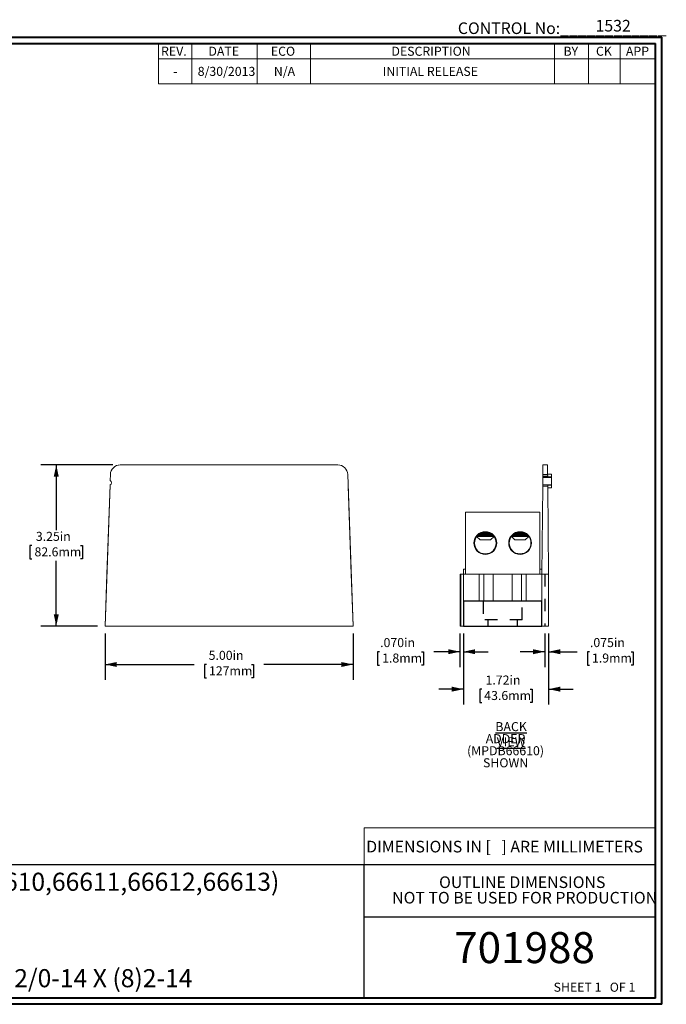
# Model space of a CAD drawing. Units: inches. Extents: x 0.3 to 10.7, y 0.3 to 8.3.
# Drawn here: x 5.5 to 10.7, y 0.3 to 8.3 of the extents above; entities that cross this region are included whole.
import ezdxf

# ---------------------------------------------------------------- set-up
doc = ezdxf.new("R2010")
doc.units = ezdxf.units.IN
doc.header["$MEASUREMENT"] = 0
doc.linetypes.add('HIDDEN', pattern=[0.075, 0.05, -0.025])
doc.layers.add('DATA', color=7, linetype='Continuous')
doc.layers.add('DETAIL', color=7, linetype='Continuous')
doc.styles.add('SLDTEXTSTYLE0', font='TXT', dxfattribs={"width": 0.605})
doc.styles.add('SLDTEXTSTYLE1', font='TXT', dxfattribs={"width": 0.682984})
doc.styles.add('SLDTEXTSTYLE2', font='TXT', dxfattribs={"width": 0.520972})
doc.styles.add('SLDTEXTSTYLE6', font='TXT', dxfattribs={"width": 0.5675})
doc.dimstyles.new('SLDDIMSTYLE0', dxfattribs={"dimtxt": 0.07078, "dimasz": 0.094, "dimexe": 0, "dimexo": 0.0625, "dimgap": 0.017695, "dimtad": 0, "dimtih": 1, "dimtoh": 1, "dimdec": 3, "dimlfac": 2.5, "dimrnd": 1e-09, "dimzin": 12, "dimdsep": 46, "dimtxsty": 'SLDTEXTSTYLE0', "dimsah": 1, "dimcen": 0.09, "dimadec": 0, "dimazin": 3, "dimtfac": 1, "dimtmove": 0, "dimatfit": 0, "dimfxl": 1, "dimfrac": 2, "dimtolj": 1, "dimtzin": 12, "dimarcsym": 0})
doc.dimstyles.new('SLDDIMSTYLE1', dxfattribs={"dimtxt": 0.07078, "dimasz": 0.094, "dimexe": 0, "dimexo": 0.0625, "dimgap": 0.017695, "dimtad": 0, "dimtih": 1, "dimtoh": 1, "dimlfac": 2.5, "dimrnd": 1e-09, "dimzin": 12, "dimdsep": 46, "dimtxsty": 'SLDTEXTSTYLE0', "dimsah": 1, "dimcen": 0.09, "dimadec": 0, "dimazin": 3, "dimtfac": 1, "dimtmove": 0, "dimatfit": 0, "dimfxl": 1, "dimfrac": 2, "dimtolj": 1, "dimtzin": 12, "dimarcsym": 0})
doc.dimstyles.new('SLDDIMSTYLE2', dxfattribs={"dimtxt": 0.07078, "dimasz": 0.094, "dimexe": 0, "dimexo": 0.0625, "dimgap": 0.017695, "dimtad": 0, "dimtih": 1, "dimtoh": 1, "dimlfac": 2.5, "dimrnd": 1e-09, "dimzin": 12, "dimdsep": 46, "dimtxsty": 'SLDTEXTSTYLE0', "dimsah": 1, "dimcen": 0.09, "dimadec": 0, "dimazin": 3, "dimtfac": 1, "dimtofl": 0, "dimtmove": 0, "dimatfit": 3, "dimfxl": 1, "dimfrac": 2, "dimtolj": 1, "dimtzin": 12, "dimarcsym": 0})
doc.dimstyles.new('SLDDIMSTYLE3', dxfattribs={"dimtxt": 0.07078, "dimasz": 0.094, "dimexe": 0, "dimexo": 0.0625, "dimgap": 0.017695, "dimtad": 0, "dimtih": 1, "dimtoh": 1, "dimlfac": 2.5, "dimrnd": 1e-09, "dimzin": 4, "dimdsep": 46, "dimtxsty": 'SLDTEXTSTYLE0', "dimsah": 1, "dimcen": 0.09, "dimadec": 0, "dimazin": 1, "dimtfac": 1, "dimtofl": 0, "dimtmove": 0, "dimatfit": 3, "dimfxl": 1, "dimfrac": 2, "dimtolj": 1, "dimtzin": 12, "dimarcsym": 0})
doc.dimstyles.new('SLDDIMSTYLE4', dxfattribs={"dimtxt": 0.07078, "dimasz": 0.094, "dimexe": 0, "dimexo": 0.0625, "dimgap": 0.017695, "dimtad": 0, "dimtih": 1, "dimtoh": 1, "dimdec": 3, "dimlfac": 2.5, "dimrnd": 1e-09, "dimzin": 4, "dimdsep": 46, "dimtxsty": 'SLDTEXTSTYLE0', "dimsah": 1, "dimcen": 0.09, "dimadec": 0, "dimazin": 1, "dimtfac": 1, "dimtmove": 0, "dimatfit": 0, "dimfxl": 1, "dimfrac": 2, "dimtolj": 1, "dimtzin": 12, "dimarcsym": 0})

# ---------------------------------------------------------------- blocks, each defined once
blk = doc.blocks.new('mm DIM NOTE')
at = {"color": 7, "lineweight": 15}
for p, q in [((0, 0), (0, 0.3)), ((0, 0.3), (2.35, 0.3))]:
    blk.add_line(p, q, dxfattribs=at)
at = {"color": 7, "insert": (0.0157, 0.1945), "char_height": 0.09375, "attachment_point": 1, "style": 'SLDTEXTSTYLE0'}
blk.add_mtext('DIMENSIONS IN [   ] ARE MILLIMETERS', dxfattribs=at)
blk = doc.blocks.new('SW_NOTE_0')
at = {"color": 0, "linetype": 'Continuous', "lineweight": 0, "char_height": 0.145833, "attachment_point": 2, "style": 'SLDTEXTSTYLE0'}
for s, insert in [('MPDB(66610,66611,66612,66613)', (1.5768, 0.188)), ('(2)2/0-14 X (8)2-14', (1.5669, -0.5898))]:
    blk.add_mtext(s, dxfattribs=dict(at, insert=insert))
blk = doc.blocks.new('SW_NOTE_1')
at = {"color": 0, "linetype": 'Continuous', "lineweight": 0, "char_height": 0.09375, "attachment_point": 2, "style": 'SLDTEXTSTYLE2'}
for s, insert in [('OUTLINE DIMENSIONS', (0.5929, 0.1209)), ('NOT TO BE USED FOR PRODUCTION', (0.6122, -0.0041))]:
    blk.add_mtext(s, dxfattribs=dict(at, insert=insert))
blk = doc.blocks.new('SW_TABLEANNOTATION_0')
at = {"color": 0, "linetype": 'Continuous', "lineweight": 0}
for p, q in [((0, 0), (0, -0.325)), ((4.0099, 0), (0, 0)), ((0.2686, 0), (0.2686, -0.125)), ((0.7964, 0), (0.7964, -0.125)), ((1.227, 0), (1.227, -0.125)), ((3.1956, 0), (3.1956, -0.125)), ((3.4673, 0), (3.4673, -0.125)), ((3.7251, 0), (3.7251, -0.125)), ((4.0099, -0.325), (4.0099, 0)), ((0, -0.125), (4.0099, -0.125)), ((0.2686, -0.125), (0.2686, -0.325)), ((0.7964, -0.125), (0.7964, -0.325)), ((1.227, -0.125), (1.227, -0.325)), ((3.1956, -0.125), (3.1956, -0.325)), ((3.4673, -0.125), (3.4673, -0.325)), ((3.7251, -0.125), (3.7251, -0.325)), ((0, -0.325), (4.0099, -0.325))]:
    blk.add_line(p, q, dxfattribs=at)
at = {"color": 0, "linetype": 'Continuous', "lineweight": 0, "attachment_point": 1, "style": 'SLDTEXTSTYLE0'}
for s, insert, char_height in [('REV.', (0.0209, -0.0261), 0.07292), ('DATE', (0.4029, -0.0261), 0.07292), ('ECO', (0.9064, -0.0261), 0.07292), ('DESCRIPTION', (1.8791, -0.0261), 0.072917), ('BY', (3.2666, -0.0261), 0.07292), ('CK', (3.5287, -0.0261), 0.07292), ('APP', (3.7703, -0.0261), 0.07292), ('-', (0.1181, -0.1886), 0.0729), ('8/30/2013', (0.3165, -0.1886), 0.07292), ('N/A', (0.9307, -0.1886), 0.07292), ('INITIAL RELEASE', (1.8089, -0.1886), 0.072917)]:
    blk.add_mtext(s, dxfattribs=dict(at, insert=insert, char_height=char_height))
blk = doc.blocks.new('_D_5')
at = {"layer": 'DETAIL'}
for p, q in [((6.202, 4.6802), (5.6206, 4.6802)), ((5.7456, 4.6802), (5.7456, 4.1551)), ((5.5498, 4.0302), (5.5336, 4.0302)), ((5.5336, 4.0302), (5.5336, 3.9215)), ((5.9414, 4.0302), (5.9576, 4.0302)), ((5.9576, 4.0302), (5.9576, 3.9215)), ((5.5336, 3.9215), (5.5498, 3.9215)), ((5.7456, 3.3802), (5.7456, 3.9053)), ((5.9576, 3.9215), (5.9414, 3.9215)), ((6.0793, 3.3802), (5.6206, 3.3802))]:
    blk.add_line(p, q, dxfattribs=at)
for points in [[(5.7456, 4.6802), (5.7256, 4.5862), (5.7656, 4.5862)], [(5.7456, 3.3802), (5.7656, 3.4742), (5.7256, 3.4742)]]:
    blk.add_solid(points, dxfattribs=at)
at = {"layer": 'DETAIL', "char_height": 0.07292, "attachment_point": 1, "style": 'SLDTEXTSTYLE0'}
for s, insert in [('3.25in', (5.5808, 4.1404, 0.6729)), ('82.6mm', (5.57, 4.0155, 0.6729))]:
    blk.add_mtext(s, dxfattribs=dict(at, insert=insert))
blk = doc.blocks.new('_D_6')
at = {"layer": 'DETAIL'}
for p, q in [((6.1393, 3.3202), (6.1393, 2.9456)), ((8.1393, 3.3202), (8.1393, 2.9456)), ((6.1393, 3.0706), (6.8585, 3.0706)), ((6.957, 3.0706), (6.9408, 3.0706)), ((6.9408, 3.0706), (6.9408, 2.9619)), ((7.3216, 3.0706), (7.3378, 3.0706)), ((7.3378, 3.0706), (7.3378, 2.9619)), ((8.1393, 3.0706), (7.4202, 3.0706)), ((6.9408, 2.9619), (6.957, 2.9619)), ((7.3378, 2.9619), (7.3216, 2.9619))]:
    blk.add_line(p, q, dxfattribs=at)
for points in [[(6.1393, 3.0706), (6.2333, 3.0506), (6.2333, 3.0906)], [(8.1393, 3.0706), (8.0453, 3.0906), (8.0453, 3.0506)]]:
    blk.add_solid(points, dxfattribs=at)
at = {"layer": 'DETAIL', "char_height": 0.07292, "attachment_point": 1, "style": 'SLDTEXTSTYLE0'}
for s, insert in [('5.00in', (6.9746, 3.1808, 0.6729)), ('127mm', (6.9773, 3.0559, 0.6729))]:
    blk.add_mtext(s, dxfattribs=dict(at, insert=insert))
blk = doc.blocks.new('_D_12')
at = {"layer": 'DETAIL'}
for p, q in [((9.6861, 3.3202), (9.6861, 3.0486)), ((9.7161, 3.3202), (9.7161, 3.0486)), ((9.6861, 3.1736), (9.4861, 3.1736)), ((9.7161, 3.1736), (9.9476, 3.1736)), ((10.0462, 3.1736), (10.03, 3.1736)), ((10.03, 3.1736), (10.03, 3.0649)), ((10.3838, 3.1736), (10.4, 3.1736)), ((10.4, 3.1736), (10.4, 3.0649)), ((10.03, 3.0649), (10.0462, 3.0649)), ((10.4, 3.0649), (10.3838, 3.0649))]:
    blk.add_line(p, q, dxfattribs=at)
for points in [[(9.6861, 3.1736), (9.5921, 3.1936), (9.5921, 3.1536)], [(9.7161, 3.1736), (9.8101, 3.1536), (9.8101, 3.1936)]]:
    blk.add_solid(points, dxfattribs=at)
at = {"layer": 'DETAIL', "char_height": 0.07292, "attachment_point": 1, "style": 'SLDTEXTSTYLE0'}
for s, insert in [('.075in', (10.0503, 3.2838, 0.0016)), ('1.9mm', (10.0665, 3.1589, 0.0016))]:
    blk.add_mtext(s, dxfattribs=dict(at, insert=insert))
blk = doc.blocks.new('_D_13')
at = {"layer": 'DETAIL'}
for p, q in [((9.0021, 3.3202), (9.0021, 3.0486)), ((9.0301, 3.3202), (9.0301, 3.0486)), ((8.3538, 3.1736), (8.3376, 3.1736)), ((8.3376, 3.1736), (8.3376, 3.0649)), ((8.6913, 3.1736), (8.7075, 3.1736)), ((8.7075, 3.1736), (8.7075, 3.0649)), ((9.0021, 3.1736), (8.7899, 3.1736)), ((9.0301, 3.1736), (9.2301, 3.1736)), ((8.3376, 3.0649), (8.3538, 3.0649)), ((8.7075, 3.0649), (8.6913, 3.0649))]:
    blk.add_line(p, q, dxfattribs=at)
for points in [[(9.0021, 3.1736), (8.9081, 3.1936), (8.9081, 3.1536)], [(9.0301, 3.1736), (9.1241, 3.1536), (9.1241, 3.1936)]]:
    blk.add_solid(points, dxfattribs=at)
at = {"layer": 'DETAIL', "char_height": 0.07292, "attachment_point": 1, "style": 'SLDTEXTSTYLE0'}
for s, insert in [('.070in', (8.3578, 3.2838, 0.0016)), ('1.8mm', (8.374, 3.1589, 0.0016))]:
    blk.add_mtext(s, dxfattribs=dict(at, insert=insert))
blk = doc.blocks.new('_D_14')
at = {"layer": 'DETAIL'}
for p, q in [((9.0301, 3.3202), (9.0301, 2.7465)), ((9.7161, 3.3202), (9.7161, 2.7465)), ((9.0301, 2.8715), (8.8301, 2.8715)), ((9.1773, 2.8715), (9.1611, 2.8715)), ((9.1611, 2.8715), (9.1611, 2.7628)), ((9.5689, 2.8715), (9.5851, 2.8715)), ((9.5851, 2.8715), (9.5851, 2.7628)), ((9.7161, 2.8715), (9.9161, 2.8715)), ((9.1611, 2.7628), (9.1773, 2.7628)), ((9.5851, 2.7628), (9.5689, 2.7628))]:
    blk.add_line(p, q, dxfattribs=at)
for points in [[(9.0301, 2.8715), (8.9361, 2.8915), (8.9361, 2.8515)], [(9.7161, 2.8715), (9.8101, 2.8515), (9.8101, 2.8915)]]:
    blk.add_solid(points, dxfattribs=at)
at = {"layer": 'DETAIL', "char_height": 0.07292, "attachment_point": 1, "style": 'SLDTEXTSTYLE0'}
for s, insert in [('1.72in', (9.2084, 2.9817, 0.0016)), ('43.6mm', (9.1976, 2.8568, 0.0016))]:
    blk.add_mtext(s, dxfattribs=dict(at, insert=insert))
blk = doc.blocks.new('SW_NOTE_5')
at = {"layer": 'DETAIL', "color": 0, "attachment_point": 2, "style": 'SLDTEXTSTYLE0'}
for s, insert, char_height in [('\\LBACK VIEW', (0.3167, 0.094), 0.072917), ('ADDER', (0.272, -0.0032), 0.07292), ('(MPDB66610)', (0.2721, -0.1004), 0.072917), ('SHOWN', (0.2728, -0.1977), 0.07292)]:
    blk.add_mtext(s, dxfattribs=dict(at, insert=insert, char_height=char_height))

msp = doc.modelspace()

# ---------------------------------------------------------------- linework, layer by layer
at = {"color": 7, "linetype": 'Continuous', "lineweight": 40}
for p, q in [((0.32993, 8.12957), (10.62993, 8.12957)), ((10.62993, 0.32957), (10.62993, 8.12957)), ((0.37993, 8.07957), (10.57993, 8.07957)), ((10.57993, 0.37957), (10.57993, 8.07957)), ((10.62993, 0.32957), (0.32993, 0.32957)), ((10.57993, 0.37957), (0.37993, 0.37957))]:
    msp.add_line(p, q, dxfattribs=at)
at = {"color": 7, "linetype": 'Continuous', "lineweight": 15}
for p, q in [((8.01668, 4.68022), (6.26198, 4.68022)), ((9.66979, 4.60301), (9.67046, 4.68022)), ((9.67046, 4.68022), (9.70846, 4.68022)), ((9.70846, 4.68022), (9.70913, 4.60301)), ((6.18024, 4.55348), (6.18197, 4.60301)), ((6.18203, 4.60301), (6.1803, 4.55346)), ((8.09663, 4.60301), (8.13933, 3.38022)), ((8.09713, 4.59033), (8.09669, 4.60301)), ((8.09713, 4.59033), (8.09707, 4.59032)), ((9.66958, 4.57953), (9.66907, 4.5209)), ((9.66958, 4.57953), (9.66959, 4.58014)), ((9.66958, 4.57953), (9.74114, 4.57953)), ((9.66968, 4.59033), (9.66959, 4.58014)), ((9.66959, 4.58014), (9.74114, 4.58014)), ((9.66968, 4.59033), (9.66979, 4.60301)), ((9.70925, 4.59033), (9.66968, 4.59033)), ((9.70913, 4.60301), (9.66979, 4.60301)), ((9.74114, 4.60622), (9.70911, 4.60622)), ((9.70913, 4.60301), (9.70925, 4.59033)), ((9.70931, 4.58343), (9.70925, 4.59033)), ((9.74114, 4.58343), (9.70931, 4.58343)), ((9.74114, 4.60622), (9.74114, 4.58343)), ((9.74114, 4.58343), (9.74114, 4.58014)), ((9.74114, 4.58014), (9.74114, 4.57953)), ((9.74114, 4.57953), (9.74114, 4.5209)), ((6.17911, 4.51941), (6.13933, 3.38022)), ((6.15394, 3.80022), (6.17905, 4.51939)), ((8.09989, 4.50961), (8.09995, 4.5096)), ((8.12472, 3.80022), (8.09995, 4.5096)), ((9.66278, 3.80022), (9.66897, 4.5096)), ((9.66907, 4.52029), (9.66897, 4.5096)), ((9.70995, 4.5096), (9.66897, 4.5096)), ((9.74114, 4.5209), (9.66907, 4.5209)), ((9.66907, 4.52029), (9.66907, 4.5209)), ((9.74114, 4.52029), (9.66907, 4.52029)), ((9.74114, 4.517), (9.70989, 4.517)), ((9.70995, 4.5096), (9.70989, 4.517)), ((9.70995, 4.5096), (9.71614, 3.80022)), ((9.71008, 4.49422), (9.74114, 4.49422)), ((9.74114, 4.5209), (9.74114, 4.52029)), ((9.74114, 4.52029), (9.74114, 4.517)), ((9.74114, 4.517), (9.74114, 4.49422)), ((9.04646, 4.30022), (9.04646, 3.80022)), ((9.64646, 4.30022), (9.04646, 4.30022)), ((9.64646, 4.30022), (9.64646, 3.80022)), ((9.1737, 4.13135), (9.20658, 4.13135)), ((9.18139, 4.13405), (9.20658, 4.13405)), ((9.20658, 4.13405), (9.23153, 4.13405)), ((9.20658, 4.13135), (9.23922, 4.13135)), ((9.4537, 4.13135), (9.51922, 4.13135)), ((9.46139, 4.13405), (9.51153, 4.13405)), ((9.1365, 4.10277), (9.16406, 4.07522)), ((9.13723, 4.10373), (9.27569, 4.10373)), ((9.14138, 4.10782), (9.13941, 4.10644)), ((9.14089, 4.10816), (9.14138, 4.10782)), ((9.14138, 4.10782), (9.20657, 4.10782)), ((9.14738, 4.11476), (9.20658, 4.11476)), ((9.15047, 4.11746), (9.20658, 4.11746)), ((9.16007, 4.1244), (9.20657, 4.1244)), ((9.16406, 4.07522), (9.24886, 4.07522)), ((9.20657, 4.1244), (9.25285, 4.1244)), ((9.20657, 4.10782), (9.27154, 4.10782)), ((9.20658, 4.11746), (9.26245, 4.11746)), ((9.20658, 4.11476), (9.26554, 4.11476)), ((9.24886, 4.07522), (9.27642, 4.10277)), ((9.27154, 4.10782), (9.27203, 4.10816)), ((9.27351, 4.10644), (9.27154, 4.10782)), ((9.4165, 4.10277), (9.44406, 4.07522)), ((9.41723, 4.10373), (9.5469, 4.10373)), ((9.42138, 4.10782), (9.41941, 4.10644)), ((9.42089, 4.10816), (9.42138, 4.10782)), ((9.42138, 4.10782), (9.55154, 4.10782)), ((9.42738, 4.11476), (9.54554, 4.11476)), ((9.43047, 4.11746), (9.54245, 4.11746)), ((9.44007, 4.1244), (9.53285, 4.1244)), ((9.44406, 4.07522), (9.46428, 4.07522)), ((9.46428, 4.07522), (9.52886, 4.07522)), ((9.52886, 4.07522), (9.55642, 4.10277)), ((9.5469, 4.10373), (9.55569, 4.10373)), ((9.55154, 4.10782), (9.55203, 4.10816)), ((9.55351, 4.10644), (9.55154, 4.10782)), ((9.03014, 3.83822), (9.04646, 3.83822)), ((9.03014, 3.83822), (9.03014, 3.80022)), ((9.64646, 3.83822), (9.66311, 3.83822)), ((6.15394, 3.80022), (6.13927, 3.38022)), ((6.154, 3.80022), (6.15394, 3.80022)), ((8.12472, 3.80022), (8.12466, 3.80022)), ((8.12472, 3.80022), (8.13939, 3.38022)), ((9.00214, 3.38022), (9.00214, 3.80022)), ((9.00214, 3.80022), (9.00896, 3.80022)), ((9.00896, 3.80022), (9.00896, 3.38022)), ((9.00896, 3.80022), (9.03014, 3.80022)), ((9.15605, 3.80022), (9.03014, 3.80022)), ((9.03014, 3.58022), (9.03014, 3.80022)), ((9.15605, 3.58022), (9.15605, 3.80022)), ((9.15605, 3.80022), (9.19381, 3.80022)), ((9.19381, 3.80022), (9.19381, 3.58022)), ((9.27046, 3.80022), (9.19381, 3.80022)), ((9.42246, 3.80022), (9.27046, 3.80022)), ((9.49911, 3.80022), (9.42246, 3.80022)), ((9.49911, 3.58022), (9.49911, 3.80022)), ((9.49911, 3.80022), (9.53687, 3.80022)), ((9.53687, 3.80022), (9.53687, 3.58022)), ((9.66278, 3.80022), (9.53687, 3.80022)), ((9.71614, 3.80022), (9.66278, 3.80022)), ((9.66278, 3.80022), (9.66278, 3.38022)), ((9.71614, 3.38022), (9.71614, 3.80022)), ((9.03014, 3.58022), (9.66278, 3.58022)), ((9.03014, 3.58022), (9.03014, 3.38022)), ((6.13933, 3.38022), (6.13927, 3.38022)), ((8.13933, 3.38022), (6.13933, 3.38022)), ((8.13939, 3.38022), (8.13933, 3.38022)), ((9.00896, 3.38022), (9.00214, 3.38022)), ((9.03014, 3.38022), (9.00896, 3.38022)), ((9.66278, 3.38022), (9.03014, 3.38022)), ((9.66278, 3.38022), (9.71614, 3.38022))]:
    msp.add_line(p, q, dxfattribs=at)
at = {"color": 8, "linetype": 'Continuous', "lineweight": 15}
for p, q in [((9.27046, 3.58022), (9.27046, 3.80022)), ((9.42246, 3.58022), (9.42246, 3.80022))]:
    msp.add_line(p, q, dxfattribs=at)
at = {"color": 7, "linetype": 'Continuous', "lineweight": 30}
for p, q in [((10.57993, 1.45389), (0.37993, 1.45389)), ((8.22993, 0.37957), (8.22993, 1.45389)), ((8.22993, 1.03389), (10.57993, 1.03389))]:
    msp.add_line(p, q, dxfattribs=at)
at = {"color": 7, "linetype": 'Continuous', "lineweight": 15}
for centre, radius in [((9.20646, 4.05022), 0.0915), ((9.20646, 4.05022), 0.0875), ((9.48646, 4.05022), 0.0915), ((9.48646, 4.05022), 0.0875)]:
    msp.add_circle(centre, radius, dxfattribs=at)
for centre, radius, start, end in [((6.26192, 4.60022), 0.08, 90, 178), ((6.26198, 4.60022), 0.08, 90, 178), ((8.01668, 4.60022), 0.08, 2, 90), ((8.01674, 4.60022), 0.08, 2, 90), ((6.1739, 4.53664), 0.018, 286.843583, 69.156417)]:
    msp.add_arc(centre, radius, start, end, dxfattribs=at)
at = {"layer": 'DETAIL', "linetype": 'HIDDEN'}
for p, q in [((9.68614, 3.80022), (9.68614, 3.38022)), ((9.18926, 3.58022), (9.18926, 3.43022)), ((9.50366, 3.43022), (9.50366, 3.58022)), ((9.50366, 3.43022), (9.18926, 3.43022)), ((9.22686, 3.43022), (9.22686, 3.38022)), ((9.46606, 3.38022), (9.46606, 3.43022))]:
    msp.add_line(p, q, dxfattribs=at)
at = {"layer": 'DETAIL'}
for p, q in [((9.66278, 3.58022), (9.03014, 3.58022)), ((9.03014, 3.58022), (9.03014, 3.38022)), ((9.66278, 3.38022), (9.66278, 3.58022)), ((9.03014, 3.38022), (9.66278, 3.38022))]:
    msp.add_line(p, q, dxfattribs=at)

# ---------------------------------------------------------------- block references
at = {"color": 7, "linetype": 'Continuous', "lineweight": 0}
for name, p in [('SW_TABLEANNOTATION_0', (6.57004, 8.07957)), ('SW_NOTE_0', (4.43598, 1.20295)), ('SW_NOTE_1', (8.91133, 1.24047))]:
    msp.add_blockref(name, p, dxfattribs=at)
at = {"layer": 'DATA'}
msp.add_blockref('mm DIM NOTE', (8.22993, 1.45389), dxfattribs=at)
at = {"layer": 'DETAIL'}
msp.add_blockref('SW_NOTE_5', (9.09737, 2.51177), dxfattribs=at)

# ---------------------------------------------------------------- texts
at = {"color": 7, "linetype": 'Continuous', "lineweight": 0}
for s, insert, char_height, attachment_point, style in [('1532', (10.23758, 8.26974), 0.09375, 2, 'SLDTEXTSTYLE0'), ('CONTROL No:____________', (8.9847, 8.24969), 0.09375, 1, 'SLDTEXTSTYLE1'), ('701988', (9.52274, 0.91167), 0.25, 2, 'SLDTEXTSTYLE0'), ('SHEET 1   OF 1', (9.75716, 0.504), 0.0729167, 1, 'SLDTEXTSTYLE6')]:
    msp.add_mtext(s, dxfattribs=dict(at, insert=insert, char_height=char_height, attachment_point=attachment_point, style=style))

# ---------------------------------------------------------------- dimensions: what is measured, and where the dimension line sits
at = {"layer": 'DETAIL'}
dim = msp.add_linear_dim(base=(5.74557, 3.38022), p1=(6.26198, 4.68022), p2=(6.13933, 3.38022), angle=90, dimstyle='SLDDIMSTYLE2', dxfattribs=at)
dim.commit()
dim.dimension.update_dxf_attribs({"geometry": '_D_5', "text_midpoint": (5.74557, 4.03022), "dimtype": 160})
for base, p1, p2, dimstyle, picture, middle in [((6.13933, 3.07059), (8.13933, 3.38022), (6.13933, 3.38022), 'SLDDIMSTYLE3', '_D_6', (7.13933, 3.07059)), ((9.03014, 3.17364), (9.00214, 3.38022), (9.03014, 3.38022), 'SLDDIMSTYLE4', '_D_13', (8.52255, 3.17364)), ((9.0301403704, 2.871477259), (9.7161403704, 3.380215475), (9.0301403704, 3.380215475), 'SLDDIMSTYLE1', '_D_14', (9.3731403704, 2.871477259)), ((9.68614, 3.17364), (9.71614, 3.38022), (9.68614, 3.38022), 'SLDDIMSTYLE0', '_D_12', (10.21499, 3.17364))]:
    dim = msp.add_linear_dim(base=base, p1=p1, p2=p2, dimstyle=dimstyle, dxfattribs=at)
    dim.commit()
    dim.dimension.update_dxf_attribs({"geometry": picture, "text_midpoint": middle, "dimtype": 160})

doc.saveas('drawing.dxf')
